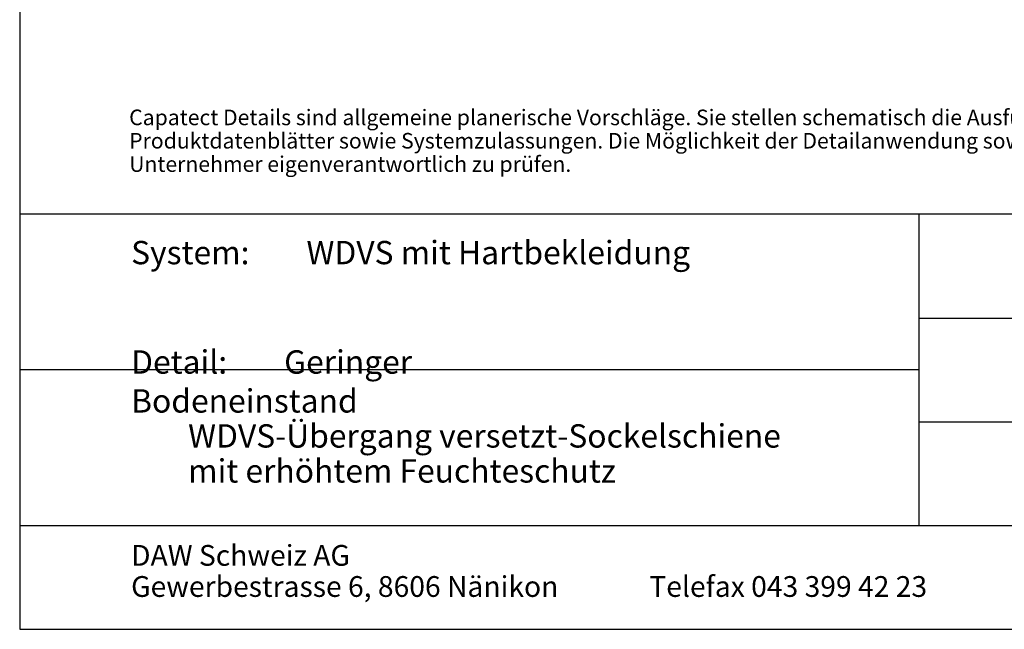
# Model space of a CAD drawing. Units: millimetres. Extents: x -889 to 238, y -349 to 1426.
# Drawn here: x -238 to 0, y -346 to -199 of the extents above; entities that cross this region are included whole.
import ezdxf

# ---------------------------------------------------------------- set-up
doc = ezdxf.new("R2010")
doc.units = ezdxf.units.MM
doc.header["$LTSCALE"] = 25
doc.layers.add('Detail', color=7, linetype='CONTINUOUS')
doc.styles.add('Arial', font='Arial.ttf')

# ---------------------------------------------------------------- blocks, each defined once
blk = doc.blocks.new('B-41')
at = {"layer": 'Detail', "color": 7, "char_height": 3.74999, "attachment_point": 7, "style": 'Arial'}
for s, insert, width in [('Capatect Details sind allgemeine planerische Vorschläge. Sie stellen schematisch die Ausführung dar. Ihnen zugrunde liegen die entsprechenden ', (-211.093768, -225.937528), 353.428963), ('Produktdatenblätter sowie Systemzulassungen. Die Möglichkeit der Detailanwendung sowie deren Vollständigkeit sind im speziellen Anwendungsfall vom Planer / ', (-211.093768, -231.562513), 392.764473), ('Unternehmer eigenverantwortlich zu prüfen. ', (-211.093768, -237.187498), 107.887184)]:
    blk.add_mtext(s, dxfattribs=dict(at, insert=insert, width=width))
blk = doc.blocks.new('B-42')
at = {"layer": 'Detail', "color": 6, "linetype": 'CONTINUOUS'}
blk.add_lwpolyline([(237.500023, -246.249941), (-237.500018, -246.249941)], dxfattribs=at)
blk = doc.blocks.new('B-43')
at = {"layer": 'Detail', "color": 7, "insert": (-210.625002, -252.656291), "char_height": 5.625, "width": 142.576875, "attachment_point": 1, "style": 'Arial'}
blk.add_mtext('System:\tWDVS mit Hartbekleidung', dxfattribs=at)
blk = doc.blocks.new('B-44')
at = {"layer": 'Detail', "color": 7, "char_height": 5.625, "attachment_point": 7, "style": 'Arial'}
for s, insert, width in [('Detail:\tGeringer Bodeneinstand', (-210.625002, -295.781291), 112.455), ('\tWDVS-Übergang versetzt-Sockelschiene', (-210.625002, -304.218791), 173.761875), ('\tmit erhöhtem Feuchteschutz', (-210.625002, -312.656291), 127.279688)]:
    blk.add_mtext(s, dxfattribs=dict(at, insert=insert, width=width))
blk = doc.blocks.new('B-48')
at = {"layer": 'Detail', "color": 6, "linetype": 'CONTINUOUS'}
for points in [[(-20.560166, -321.249941), (-20.560166, -246.249941)], [(-20.560166, -271.249941), (120.969928, -271.249941)], [(-20.560166, -296.249941), (120.969928, -296.249941)], [(-237.500018, -321.249941), (120.969928, -321.249941)]]:
    blk.add_lwpolyline(points, dxfattribs=at)
blk = doc.blocks.new('B-49')
at = {"layer": 'Detail', "color": 6, "linetype": 'CONTINUOUS'}
blk.add_lwpolyline([(-20.560166, -283.749941), (-237.500018, -283.749941)], dxfattribs=at)
blk = doc.blocks.new('B-50')
at = {"layer": 'Detail', "color": 7, "insert": (-85.625009, -339.999986), "char_height": 4.99998, "width": 71.767213, "attachment_point": 7, "style": 'Arial'}
blk.add_mtext('Telefax 043 399 42 23', dxfattribs=at)
blk = doc.blocks.new('B-53')
at = {"layer": 'Detail', "color": 6, "linetype": 'CONTINUOUS'}
blk.add_lwpolyline([(-237.500018, -346.249941), (237.500023, -346.249941), (237.500023, 346.250078), (-237.500018, 346.250078), (-237.500018, -346.249941)], dxfattribs=at)
blk = doc.blocks.new('B-65')
at = {"layer": 'Detail', "color": 7, "char_height": 4.99998, "attachment_point": 7, "style": 'Arial'}
for s, insert, width in [('DAW Schweiz AG', (-210.625009, -332.500016), 58.117268), ('Gewerbestrasse 6, 8606 Nänikon', (-210.625009, -339.999986), 108.149567)]:
    blk.add_mtext(s, dxfattribs=dict(at, insert=insert, width=width))

msp = doc.modelspace()

# ---------------------------------------------------------------- block references
at = {"layer": 'Detail'}
for name in ['B-53', 'B-41', 'B-42', 'B-48', 'B-43', 'B-44', 'B-49', 'B-65', 'B-50']:
    msp.add_blockref(name, (0, 0), dxfattribs=at)

doc.saveas('drawing.dxf')
